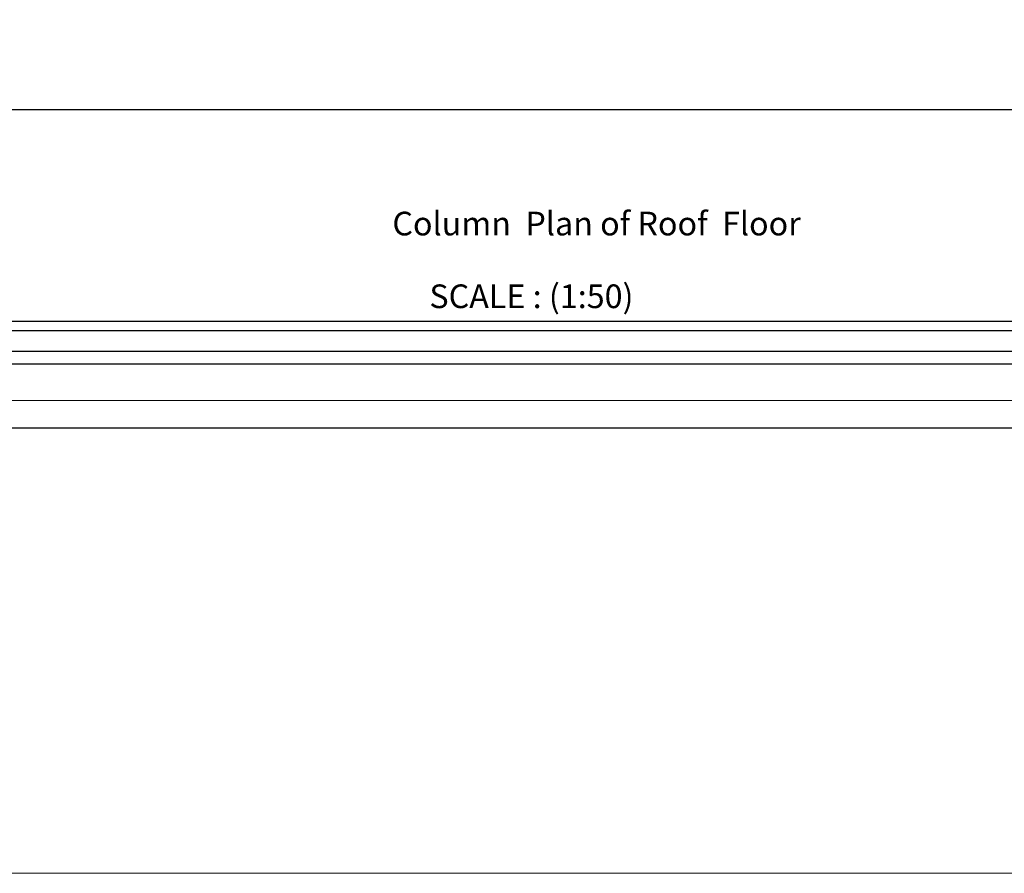
# Model space of a CAD drawing. Units: inches. Extents: x -579 to -169, y -251 to 307.
# Drawn here: x -319 to -304, y 212 to 225 of the extents above; entities that cross this region are included whole.
import ezdxf

# ---------------------------------------------------------------- set-up
doc = ezdxf.new("R2010")
doc.units = ezdxf.units.IN
doc.header["$MEASUREMENT"] = 0
doc.layers.add('فاصل', color=6, linetype='Continuous', lineweight=20)
doc.styles.add('MtXpl_Times_New_Roma', font='times.ttf')
doc.styles.get("Standard").update_dxf_attribs({"font": 'arial.ttf'})

msp = doc.modelspace()

# ---------------------------------------------------------------- linework, layer by layer
msp.add_line((-330.986928, 223.2781572), (-293.2082077, 223.2781572))
msp.add_lwpolyline([(-333.3175159, 218.6248184), (-291.3175159, 218.6248184), (-291.3175159, 248.3248184), (-333.3175159, 248.3248184)], close=True)
at = {"color": 251, "lineweight": 9, "true_color": 0x636466}
msp.add_lwpolyline([(-332.9175159, 219.0248184), (-291.3175159, 219.0248184), (-291.3175159, 248.3248184), (-332.9175159, 248.3248184)], close=True, dxfattribs=at)
at = {"flags": 128}
msp.add_lwpolyline([(-292.5882864, 247.6837711), (-292.5882864, 219.5563398), (-331.6068492, 219.5563398), (-331.6068492, 247.6837711), (-292.5882864, 247.6837711)], dxfattribs=at)
for points in [[(-292.7697268, 247.5023307), (-292.7697268, 219.7377801), (-331.4254089, 219.7377801), (-331.4254089, 247.5023307)], [(-293.0721274, 247.1999301), (-293.0721274, 220.0401808), (-331.1230082, 220.0401808), (-331.1230082, 247.1999301)], [(-293.2082077, 247.0638498), (-293.2082077, 220.176261), (-330.986928, 220.176261), (-330.986928, 247.0638498)]]:
    msp.add_lwpolyline(points, close=True, dxfattribs=at)
at = {"layer": 'فاصل'}
msp.add_lwpolyline([(-506.8620103, 251.3425189), (-210.6157182, 251.3425189), (-210.6157182, 212.1144833), (-506.8620103, 212.1144833)], close=True, dxfattribs=at)

# ---------------------------------------------------------------- texts
at = {"color": 0, "style": 'MtXpl_Times_New_Roma'}
msp.add_text('Column  Plan of Roof  Floor ', height=0.345741839, dxfattribs=at).set_placement((-313.1086673, 221.4365638))
at = {"color": 253, "insert": (-312.5681281, 220.7198326), "char_height": 0.345741839, "attachment_point": 1}
msp.add_mtext_dynamic_manual_height_columns('{\\fTimes New Roman|b0|i0|c0|p18;\\C0;SCALE : (1:50)}', width=8.536547091, gutter_width=0, heights=[3.0960491], dxfattribs=at)

doc.saveas('drawing.dxf')
